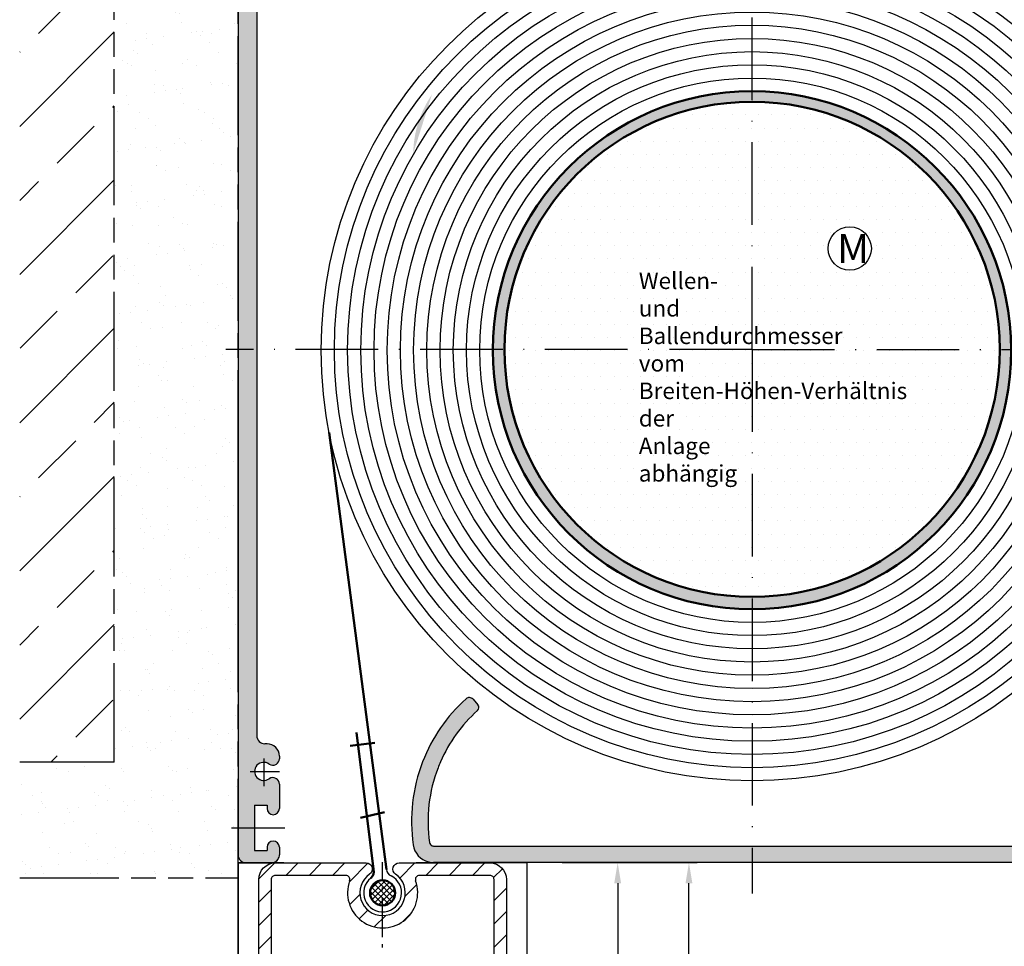
# Model space of a CAD drawing. Units: millimetres. Extents: x 395 to 852, y 623 to 1508.
# Drawn here: x 412 to 531, y 1020 to 1133 of the extents above; entities that cross this region are included whole.
import ezdxf

# ---------------------------------------------------------------- set-up
doc = ezdxf.new("R2010")
doc.units = ezdxf.units.MM
for name, pattern in [('AM_DIN_G_W050x2', [6.875, 4.75, -0.875, 0.375, -0.875]), ('AM_ISO08W050', [18, 12, -1.5, 3, -1.5]), ('AM_ISO09W050', [22.5, 12, -1.5, 3, -1.5, 3, -1.5]), ('GEN3', [6.25, 5, -1.25]), ('GEN7', [15, 10, -2.5, 0, -2.5])]:
    doc.linetypes.add(name, pattern=pattern)
for name, color, linetype in [('002937-0', 7, 'Continuous'), ('002942-5', 3, 'Continuous'), ('002942-7', 4, 'GEN7'), ('010344-5', 3, 'Continuous'), ('01427J-0', 7, 'Continuous'), ('02715-0', 7, 'Continuous'), ('02937-0', 7, 'Continuous'), ('02943-0', 7, 'Continuous'), ('10146-0', 7, 'Continuous'), ('10147-0', 7, 'Continuous'), ('10147-7', 4, 'GEN7'), ('10213-0', 7, 'Continuous'), ('10213-3', 6, 'GEN3')]:
    doc.layers.add(name, color=color, linetype=linetype)
for name, color, linetype, lineweight in [('AM_0', 7, 'Continuous', 50), ('AM_11', 3, 'AM_ISO09W050', 25), ('AM_4', 3, 'Continuous', 25), ('AM_5', 3, 'Continuous', 25), ('AM_7', 4, 'AM_ISO08W050', 25), ('AM_8', 1, 'Continuous', 25)]:
    doc.layers.add(name, color=color, linetype=linetype, lineweight=lineweight)
doc.styles.get("Standard").update_dxf_attribs({"font": 'isocp.shx'})
doc.dimstyles.new('AM_DIN$0', dxfattribs={"dimtxt": 3.5, "dimasz": 2.5, "dimexe": 1, "dimexo": 1, "dimgap": 1.5, "dimtad": 1, "dimdsep": 46, "dimtxsty": 'Standard', "dimcen": 0, "dimclrd": 256, "dimclre": 256, "dimclrt": 2, "dimadec": 0, "dimazin": 2, "dimtp": 0.1, "dimtm": 0.1, "dimtfac": 0.71, "dimtdec": 3, "dimtmove": 0, "dimatfit": 3, "dimfxl": 1, "dimlwd": -1, "dimlwe": -1, "dimarcsym": 0})
doc.dimstyles.new('GEN-ISO', dxfattribs={"dimtxt": 3.5, "dimasz": 2.5, "dimexe": 2, "dimexo": 1, "dimgap": 1.5, "dimtad": 1, "dimdsep": 46, "dimtxsty": 'Standard', "dimcen": 2, "dimclrd": 256, "dimclre": 256, "dimclrt": 2, "dimadec": 0, "dimazin": 0, "dimtp": 0.1, "dimtm": 0.1, "dimtfac": 0.71, "dimtmove": 2, "dimatfit": 3, "dimfxl": 1, "dimtolj": 1, "dimarcsym": 0})
pattern_1 = [(0, (-4753.363415976546, -634.530498397322), (0.79375, 1.587499999999999), [0, -1.587499999999999])]

# ---------------------------------------------------------------- blocks, each defined once
blk = doc.blocks.new('*D27')
at = {"layer": '002942-5', "lineweight": -2, "transparency": 16777216}
for p, q in [((477.5171905192051, 1030.634261138257), (493.8713263438769, 1030.634261138257)), ((492.8713263438767, 940.5802628235948), (492.8713263438767, 1028.134261138257)), ((480.7725395679263, 938.0802628235953), (493.8713263438769, 938.0802628235953))]:
    blk.add_line(p, q, dxfattribs=at)
at = {"layer": '002942-5', "transparency": 16777216}
for points in [[(492.4546596772101, 1028.134261138257), (493.2879930105436, 1028.134261138257), (492.8713263438767, 1030.634261138257)], [(492.4546596772101, 940.5802628235948), (493.2879930105436, 940.5802628235948), (492.8713263438767, 938.0802628235953)]]:
    blk.add_solid(points, dxfattribs=at)
at = {"layer": 'DEFPOINTS', "color": 0, "transparency": 16777216}
for p in [(477.5171905192051, 1030.634261138257), (492.8713263438767, 1030.634261138257), (480.7725395679263, 938.0802628235953)]:
    blk.add_point(p, dxfattribs=at)
blk = doc.blocks.new('*D17')
at = {"layer": 'AM_5', "transparency": 16777216}
for p, q in [((489.0532835617766, 1030.634261138244), (483.2385039327573, 1030.634261138244)), ((484.2385039327573, 1028.134261138244), (484.2385039327573, 990.1158068837393)), ((457.2671905192036, 987.6158068837392), (485.2385039327573, 987.6158068837392))]:
    blk.add_line(p, q, dxfattribs=at)
for points in [[(483.8218372660906, 1028.134261138244), (484.6551705994238, 1028.134261138244), (484.2385039327573, 1030.634261138244)], [(483.8218372660906, 990.1158068837393), (484.6551705994238, 990.1158068837393), (484.2385039327573, 987.6158068837392)]]:
    blk.add_solid(points, dxfattribs=at)
at = {"layer": 'DEFPOINTS', "color": 0, "transparency": 16777216}
for p in [(490.0532835617766, 1030.634261138244), (456.2671905192036, 987.6158068837392), (484.2385039327573, 987.6158068837392)]:
    blk.add_point(p, dxfattribs=at)
at = {"layer": 'AM_5', "color": 2, "transparency": 16777216, "insert": (480.988503932757, 1009.125034010991), "char_height": 3.5, "attachment_point": 5, "rotation": 90}
blk.add_mtext('ca. 50', dxfattribs=at)

msp = doc.modelspace()

# ---------------------------------------------------------------- hatches: boundary and pattern name
h = msp.add_hatch()
h.set_pattern_fill('_USER', color=1, scale=2, angle=45, style=0, pattern_type=0)
h.set_pattern_definition([(45, (-135.5868335686527, 749.2826156820654), (-1.414213562373094, 1.414213562373094), [])])
h.paths.add_polyline_path([(454.1957619477742, 1029.21894499535, 0.7342378347435852), (453.7671905192028, 1030.584433850336), (442.7671905192028, 1030.584433850336, 0.4142135623730951), (440.7671905192028, 1028.584433850336), (440.7671905192046, 1005.922406337765, 0.3639702342661808), (442.4198941638706, 1003.952790831741), (452.9741107621312, 1002.091797685225, 0.0436609429087625), (453.0609348509651, 1002.084201561731), (453.5671905192038, 1002.084201561731, 0.414213562372829), (454.1671905192043, 1002.684201561731), (454.1671905192043, 1002.984201561731, 0.4142135623728287), (453.5671905192038, 1003.584201561732), (453.0171905192037, 1003.584201561732), (453.0171905192037, 1005.084201561732), (458.5171905192037, 1005.084201561732), (458.5171905192037, 1003.584201561732), (457.9671905192035, 1003.584201561732, 0.4142135623728287), (457.3671905192041, 1002.984201561732), (457.3671905192041, 1002.684201561732, 0.414213562372829), (457.9671905192035, 1002.084201561731), (458.4734461874423, 1002.084201561731, 0.0436609429087592), (458.5602702762762, 1002.091797685225), (469.114486874534, 1003.95279083174, 0.36397023426643), (470.7671905192037, 1005.922406337765), (470.7671905192028, 1028.584433850335, 0.4142135623730951), (468.7671905192026, 1030.584433850335), (457.7671905192028, 1030.584433850336, 0.7342378347434602), (457.3386190906314, 1029.21894499535, -3.186140661634333)])
h.paths.add_polyline_path([(451.7727438006404, 1028.413667395255, 1.427360350481519), (459.7616372377646, 1028.413667395254, -0.5204023242571953), (460.2315721458317, 1029.084433850335), (468.7671905192074, 1029.084433850335, -0.4142135623731699), (469.2671905192074, 1028.584433850334), (469.2671905192055, 1021.212152527069), (469.2671905192037, 1005.922406337765, -0.3639702342659629), (468.8540146080349, 1005.430002461259), (460.6040146080375, 1003.975304870411, -0.4663076581575581), (460.0171905192037, 1004.46770874692), (460.0171905192037, 1006.084201561732, 0.4142135623730951), (459.5171905192037, 1006.584201561732), (452.0171905192037, 1006.584201561732, 0.4142135623730951), (451.5171905192037, 1006.084201561732), (451.5171905192037, 1004.46770874692, -0.466307658155074), (450.9303664303707, 1003.975304870414), (442.680366430372, 1005.430002461259, -0.3639702342659323), (442.2671905192053, 1005.922406337765), (442.2671905192028, 1008.212152527068), (442.2671905192013, 1028.584433850336, -0.4142135623731449), (442.7671905192013, 1029.084433850336), (451.3028088925739, 1029.084433850336, -0.520402324256324)], flags=16)
at = {"layer": 'AM_8'}
h = msp.add_hatch(dxfattribs=at)
h.set_pattern_fill('AR-SAND', color=256, scale=0.1, style=0)
h.set_pattern_definition([(37.5, (611.6526839189559, 924.5721981712855), (-0.1600031295984046, 4.89413237329342), [0, -3.860799999999997, 0, -4.318, 0, -4.1275]), (7.499999999999999, (611.6526839189559, 924.5721981712855), (4.495232831380026, 7.168251005683542), [0, -2.0828, 0, -3.4798, 0, -1.333499999999999]), (327.5, (608.5284839189561, 924.5721981712855), (7.909923702414577, 0.0143718467854569), [0, -1.27, 0, -4.572, 0, -5.968999999999997]), (317.5, (608.5284839189561, 924.5721981712855), (7.635564524722973, 2.229293232572162), [0, -0.635, 0, -2.997199999999999, 0, -3.428999999999998])])
edge = h.paths.add_edge_path()
edge.add_line((438.2671905217851, 1146.084505697845), (438.2671905217851, 1158.084257858654))
edge.add_arc((444.2671905192169, 1158.084433850328), 6.000000000012502, 179.9999999999279, 180.001680596695, ccw=False)
edge.add_line((438.2671905192041, 1158.084433850336), (438.2671905192041, 1184.978899944403))
edge.add_line((438.2671905192041, 1184.978899944403), (438.2671905217852, 1184.978899944403))
edge.add_line((438.2671905217852, 1184.978899944403), (438.2671905217851, 1185.181850890144))
edge.add_line((438.2671905217851, 1185.181850890145), (438.2671905217852, 1189.914433850336))
edge.add_line((438.2671905217852, 1189.914433850336), (423.2671905217848, 1189.914433850336))
edge.add_line((423.2671905217848, 1189.914433850336), (423.2671905217855, 1042.787384796077))
edge.add_line((423.2671905217855, 1042.787384796077), (411.8095214964671, 1042.787384796077))
edge.add_line((411.8095214964671, 1042.787384796077), (411.8095214964671, 1028.794545112253))
edge.add_line((411.8095214964671, 1028.794545112253), (438.2671905192041, 1028.794545112253))
edge.add_line((438.2671905192041, 1028.794545112253), (438.2671905192041, 1030.584433850336))
edge.add_line((438.2671905192041, 1030.584433850336), (438.2671905217845, 1030.584433850336))
edge.add_line((438.2671905217845, 1030.584433850336), (438.2671905217845, 1031.584362010739))
edge.add_arc((439.267190519205, 1031.584433850336), 1.000000000000909, 180, 180.0041161057062, ccw=False)
edge.add_line((438.2671905192041, 1031.584433850336), (438.2671905192041, 1146.084433850336))
edge.add_arc((439.267190519205, 1146.084433850336), 1.000000000001193, 179.9958834409629, 180, ccw=False)
h = msp.add_hatch(dxfattribs=at)
h.set_pattern_fill('ANSI33', color=256, scale=2, style=0)
h.set_pattern_definition([(45, (611.6526839189559, 924.5721981712855), (-8.98025612106915, 8.98025612106915), []), (45, (620.6329439189561, 924.5721981712855), (-8.98025612106915, 8.98025612106915), [6.349999999999997, -3.174999999999998])])
h.paths.add_polyline_path([(411.8095214964671, 1189.914433850336), (411.8095214964671, 1042.787384796077), (423.2671905217855, 1042.787384796077), (423.2671905217848, 1189.914433850336)])
h = msp.add_hatch(color=256, dxfattribs=at)
edge = h.paths.add_edge_path()
edge.add_arc((441.2115949410078, 1141.634433850336), 0.9999999999999662, 278.7890975085474, 293.9284545181479)
edge.add_line((441.6171905192043, 1140.72038121129), (441.6171905192043, 1142.814769852568))
edge.add_arc((441.1292047378451, 1141.941918274583), 1.000000000000005, 60.79172141140786, 76.56310985113025)
edge.add_arc((441.617190519205, 1143.984433850335), 1.10000000000054, 179.9999999999675, 256.56310985112907, ccw=False)
edge.add_line((440.5171905192043, 1143.984433850336), (438.2671905217851, 1143.984433850336))
edge.add_line((438.2671905217851, 1143.984433850336), (438.267190521785, 1092.834433850336))
edge.add_line((438.267190521785, 1092.834433850336), (440.5171905192046, 1092.834433850336))
edge.add_line((440.5171905192046, 1092.834433850336), (440.5171905192041, 1139.657918901598))
edge.add_arc((441.5171905192042, 1139.657918901598), 1, 98.78909750856019, 180, ccw=False)
edge = h.paths.add_edge_path()
edge.add_arc((472.4346182769936, 1116.377495563085), 12.963, 145.5693472714346, 179.0463597224078)
h = msp.add_hatch(color=256, dxfattribs=at)
edge = h.paths.add_edge_path()
edge.add_arc((500.5171905192042, 1092.725178733807), 31.39074488347171, 90, 270)
edge.add_line((500.5171905192042, 1061.334433850336), (500.5171905192042, 1062.834433850336))
edge.add_arc((500.5171905192042, 1092.834433850336), 30, 90, 270, ccw=False)
edge.add_line((500.5171905192042, 1122.834433850336), (500.5171905192042, 1124.115923617279))
h = msp.add_hatch(color=256, dxfattribs=at)
edge = h.paths.add_edge_path()
edge.add_arc((500.5171905192042, 1092.725178733807), 31.39074488347171, 270, 450)
edge.add_line((500.5171905192042, 1124.115923617279), (500.5171905192042, 1122.834433850336))
edge.add_arc((500.5171905192042, 1092.834433850336), 30, -90, 90, ccw=False)
edge.add_line((500.5171905192042, 1062.834433850336), (500.5171905192042, 1061.334433850336))
h = msp.add_hatch(dxfattribs=at)
h.set_pattern_fill('DOTS', color=256, style=0)
h.set_pattern_definition(pattern_1)
edge = h.paths.add_edge_path()
edge.add_arc((500.5171905192042, 1092.834433850336), 30, 90, 180)
edge.add_line((470.5171905192043, 1092.834433850336), (500.5171905192042, 1092.834433850336))
edge.add_line((500.5171905192042, 1092.834433850336), (500.5171905192042, 1122.834433850336))
h = msp.add_hatch(dxfattribs=at)
h.set_pattern_fill('DOTS', color=256, style=0)
h.set_pattern_definition(pattern_1)
edge = h.paths.add_edge_path()
edge.add_arc((512.346266390859, 1105.054425286318), 2.620050938115126, 0, 360)
edge = h.paths.add_edge_path()
edge.add_line((500.5171905192042, 1122.834433850336), (500.5171905192042, 1062.834433850336))
edge.add_arc((500.5171905192042, 1092.834433850336), 30, 270, 450)
h = msp.add_hatch(color=256, dxfattribs=at)
edge = h.paths.add_edge_path()
edge.add_line((442.8317723707918, 1042.5300105766), (442.8921905192042, 1042.56489301085))
edge.add_arc((442.5171905192041, 1043.214412063689), 0.7499999999999877, 300.0000000000005, 359.9999999999978)
edge.add_line((443.2671905192044, 1043.214412063689), (443.2671905192044, 1043.534433850336))
edge.add_arc((441.7671905192041, 1043.534433850336), 1.5, 0, 90)
edge.add_line((441.7671905192041, 1045.034433850336), (441.5171905192042, 1045.034433850336))
edge.add_arc((441.5171905192046, 1046.034433850336), 0.9999999999996587, 179.9999999999675, 269.99999999996743, ccw=False)
edge.add_line((440.5171905192051, 1046.034433850336), (440.5171905192046, 1092.834433850336))
edge.add_line((440.5171905192046, 1092.834433850336), (438.267190521785, 1092.834433850336))
edge.add_line((438.267190521785, 1092.834433850336), (438.2671905217845, 1034.834433850336))
edge.add_line((438.2671905217845, 1034.834433850336), (440.2671905192041, 1034.834433850336))
edge.add_line((440.2671905192041, 1034.834433850336), (440.2671905192041, 1037.584433850336))
edge.add_line((440.2671905192041, 1037.584433850336), (441.7671905192041, 1037.584433850336))
edge.add_line((441.7671905192041, 1037.584433850336), (441.7671905192041, 1037.184433850336))
edge.add_arc((442.5171905192041, 1037.184433850336), 0.75, 180, 360)
edge.add_line((443.2671905192044, 1037.184433850336), (443.267190519205, 1040.154455636983))
edge.add_arc((442.5171905192047, 1040.154455636983), 0.75, 0, 60)
edge.add_line((442.8921905192047, 1040.803974689822), (442.8317723707918, 1040.838857124072))
edge.add_arc((442.4567723707918, 1040.189338071233), 0.7499999999999916, 59.99999999999461, 126.0834655781605)
edge.add_arc((441.3671905192044, 1041.684433850336), 1.099999999999903, 53.91653442183332, 306.08346557811535, ccw=False)
edge.add_arc((442.4567723707921, 1043.179529629439), 0.7499999999999322, 233.9165344218856, 299.9999999999849)
h = msp.add_hatch(dxfattribs=at)
h.set_pattern_fill('DOTS', color=256, style=0)
h.set_pattern_definition(pattern_1)
edge = h.paths.add_edge_path()
edge.add_arc((500.5171905192039, 1092.834433850336), 29.9999999999999, 179.9999999999998, 270.0000000000002, ccw=False)
edge.add_line((470.5171905192043, 1092.834433850336), (500.5171905192042, 1092.834433850336))
edge.add_line((500.5171905192042, 1092.834433850336), (500.5171905192042, 1062.834433850336))
h.paths.add_polyline_path([(498.6541780894135, 1071.478237316908), (497.7127866605614, 1071.502051958067), (497.7937775164108, 1071.704420543041), (498.2923477765388, 1071.855740148714)], flags=16)
h = msp.add_hatch(color=256, dxfattribs=at)
edge = h.paths.add_edge_path()
edge.add_line((553.3671905192061, 1037.084433850339), (556.667190519202, 1037.08443385034))
edge.add_arc((556.667190519202, 1037.68443385034), 0.6000000000001366, 270, 359.9885265638117)
edge.add_line((557.2671905071721, 1037.684313700798), (557.2692630642553, 1048.034261138249))
edge.add_arc((556.6692630642551, 1048.034261138248), 0.6000000000003638, 4.34252e-11, 90)
edge.add_line((556.6692630642551, 1048.634261138249), (555.8692630642531, 1048.634261138249))
edge.add_arc((555.8692630642531, 1048.034261138249), 0.5999999999994543, 90, 179.9857783787029)
edge.add_line((555.2692630827362, 1048.034410066718), (555.2671905191996, 1039.684433850342))
edge.add_arc((554.6671905191992, 1039.684433850343), 0.6000000000003638, 270, 359.9999999999783, ccw=False)
edge.add_line((554.6671905191992, 1039.084433850342), (551.367190519199, 1039.084433850342))
edge.add_arc((551.367190519199, 1038.484433850342), 0.6000000000003638, 90, 179.9999999999565)
edge.add_line((550.7671905191988, 1038.484433850342), (550.7671905191996, 1033.234261138246))
edge.add_arc((550.1671905191992, 1033.234261138246), 0.6000000000003638, -90, 0, ccw=False)
edge.add_line((550.1671905191992, 1032.634261138245), (461.9487549885638, 1032.634261138245))
edge.add_arc((461.9487549885645, 1033.134261138246), 0.5000000000004547, 188.2132107017872, 269.9999999998958, ccw=False)
edge.add_arc((479.2692630642553, 1035.634261138248), 18.00000000000304, 131.7976732244081, 188.2132107017445, ccw=False)
edge.add_arc((466.9389724382947, 1049.426067875563), 0.499999999999999, 311.7976732244244, 401.4096221092795)
edge.add_line((467.3139724382946, 1049.756786789447), (466.7192630642515, 1050.431123834908))
edge.add_arc((466.2692630642517, 1050.034261138248), 0.6000000000002444, 41.40962210932356, 132.0750220509148)
edge.add_arc((479.2692630642553, 1035.634261138249), 20.00000000000291, 132.0750220508555, 188.2132107017476)
edge.add_arc((461.9487549885645, 1033.134261138246), 2.500000000000627, 188.2132107017526, 269.9999999999791)
edge.add_line((461.9487549885638, 1030.634261138246), (556.2692630642555, 1030.634261138246))
edge.add_arc((556.2692630642555, 1031.634261138246), 1, 270, 360)
edge.add_line((557.2692630642553, 1031.634261138246), (557.2671905192022, 1031.984433850336))
edge.add_arc((556.667190519202, 1031.984433850336), 0.6000000000003638, 4.34252e-11, 90)
edge.add_line((556.667190519202, 1032.584433850336), (553.3671905192026, 1032.584433850336))
edge.add_arc((553.3671905192026, 1033.184433850336), 0.6000000000003638, 180.0000000000217, 270, ccw=False)
edge.add_line((552.7671905192022, 1033.184433850336), (552.7671905192022, 1036.48443385034))
edge.add_arc((553.3671905192026, 1036.484433850339), 0.6000000000003638, 89.99999999965257, 179.9999999999566, ccw=False)
h = msp.add_hatch(color=256, dxfattribs=at)
edge = h.paths.add_edge_path()
edge.add_line((439.2671905192042, 1030.584433850336), (442.2671905192041, 1030.584433850336))
edge.add_arc((442.2671905192041, 1031.584433850336), 1, 270, 360)
edge.add_line((443.2671905192044, 1031.584433850336), (443.2671905192044, 1032.484433850336))
edge.add_arc((442.5171905192041, 1032.484433850336), 0.75, 0, 180)
edge.add_line((441.7671905192041, 1032.484433850336), (441.7671905192041, 1032.084433850336))
edge.add_line((441.7671905192041, 1032.084433850336), (440.2671905192041, 1032.084433850336))
edge.add_line((440.2671905192041, 1032.084433850336), (440.2671905192041, 1034.834433850336))
edge.add_line((440.2671905192041, 1034.834433850336), (438.2671905217845, 1034.834433850336))
edge.add_line((438.2671905217845, 1034.834433850336), (438.2671905217845, 1031.584362010739))
edge.add_arc((439.2671905192042, 1031.584433850336), 1, 180.0041161057061, 270)
h = msp.add_hatch(dxfattribs=at)
h.set_pattern_fill('_U', color=256, scale=0.5, angle=45, style=0, double=1, pattern_type=0)
h.set_pattern_definition([(45, (-4680.146735265071, 3978.691718059654), (-0.3535533905932737, 0.3535533905932738), []), (135, (-4680.146735265071, 3978.691718059654), (-0.3535533905932738, -0.3535533905932737), [])])
edge = h.paths.add_edge_path()
edge.add_arc((455.7671905192044, 1026.962152527064), 1.500000000000877, 191.4591559025398, 542.5476219783615)
edge.add_arc((455.7671905192044, 1026.962152527064), 1.500000000000895, 182.5476219783615, 191.4591559025398)

# ---------------------------------------------------------------- linework, layer by layer
for p, q in [((440.5171905192041, 1139.657918901598), (440.5171905192051, 1046.034433850336)), ((466.7192630642515, 1050.431123834908), (467.3139724382946, 1049.756786789447)), ((461.9487549885638, 1032.634261138245), (479.5171905192042, 1032.634261138245)), ((479.5171905192042, 1032.634261138245), (513.5171905192032, 1032.634261138245)), ((513.5171905192033, 1032.634261138245), (521.5171905192038, 1032.634261138245)), ((521.5171905192041, 1032.634261138245), (550.1671905191992, 1032.634261138245)), ((441.1173488803881, 1030.584433850336), (446.184614824248, 1030.584433850336)), ((441.1173488803881, 1030.584433850336), (443.7854363557562, 1030.584433850336)), ((443.7854363557562, 1030.584433850336), (441.1173488803881, 1030.584433850336)), ((443.7854363557562, 1030.584433850336), (441.1173488803881, 1030.584433850336)), ((459.8239345842658, 1030.584433850336), (463.267190519205, 1030.584433850336)), ((473.2671905192042, 1030.584433850336), (459.8239345842658, 1030.584433850336)), ((556.2692630642555, 1030.634261138246), (461.9487549885638, 1030.634261138246)), ((442.2671905192013, 1028.584433850336), (442.2671905192051, 1005.922406337765)), ((451.3028088925739, 1029.084433850336), (442.7671905192013, 1029.084433850336)), ((468.7671905192074, 1029.084433850335), (460.2315721458317, 1029.084433850335)), ((469.2671905192055, 1021.212152527069), (469.2671905192074, 1028.584433850334)), ((442.267190519201, 1024.779547736011), (442.2671905192037, 1021.212152527068)), ((469.2671905192037, 1005.922406337765), (469.2671905192055, 1021.212152527069))]:
    msp.add_line(p, q)
at = {"linetype": 'ByBlock'}
msp.add_line((438.2671905192041, 1030.584433850336), (441.1173488803881, 1030.584433850336), dxfattribs=at)
msp.add_lwpolyline([(440.7671905192046, 1005.922406337765), (440.7671905192028, 1028.584433850336, -0.4142135623730951), (442.7671905192028, 1030.584433850336), (453.7671905192028, 1030.584433850336, -0.7342378347435852), (454.1957619477742, 1029.21894499535, 3.186140661634615), (457.3386190906312, 1029.21894499535, -0.7342378347432984), (457.7671905192028, 1030.584433850336), (468.7671905192026, 1030.584433850335, -0.4142135623730951), (470.7671905192028, 1028.584433850335), (470.7671905192037, 1005.922406337765, -0.36397023426643)], format="xyb")
for centre, radius, start, end in [((479.2692630642553, 1035.634261138249), 20.00000000000296, 132.0750220508519, 158.8992736330827), ((466.2692630642517, 1050.034261138248), 0.6000000000012454, 41.40962210932978, 132.0750220509119), ((466.9389724382947, 1049.426067875563), 0.5000000000000667, 311.7976732244244, 41.40962210927893), ((479.2692630642553, 1035.634261138248), 18.00000000000299, 131.7976732244152, 156.4212216834806), ((479.2692630642553, 1035.634261138249), 20.00000000000296, 158.8992736330827, 188.2132107017495), ((479.2692630642553, 1035.634261138248), 18.00000000000299, 156.4212216834806, 158.8992736330682), ((479.2692630642553, 1035.634261138248), 18.00000000000299, 158.8992736330682, 188.2132107017495), ((461.9487549885645, 1033.134261138246), 0.5000000000008396, 188.2132107017362, 248.5661909279131), ((461.9487549885645, 1033.134261138245), 2.499999999999772, 188.2132107017362, 255.3670526511487), ((461.9487549885645, 1033.134261138246), 0.5000000000008396, 248.5661909279131, 269.9999999998958), ((461.9487549885645, 1033.134261138245), 2.499999999999772, 255.3670526511566, 256.0884395134282), ((461.9487549885645, 1033.134261138245), 2.499999999999772, 256.0884395134282, 270), ((457.2250042545718, 1029.92268949069), 1, 187.4558493722354, 243.7836589198393), ((442.7671905192013, 1028.584433850336), 0.5, 90, 180.000000000013), ((451.3028088925739, 1028.584433850336), 0.5000000000004265, 340.0297052151706, 90), ((455.7671905192023, 1026.962152527068), 4.249999999999879, 160.0297052151705, 19.97029478484387), ((455.7671905192032, 1026.962152527066), 2.300000000000018, 128.4785441730431, 63.78365891983932), ((460.2315721458302, 1028.584433850335), 0.4999999999995455, 89.9999999998567, 199.970294784678), ((468.7671905192074, 1028.584433850335), 0.5, 359.999999999987, 90)]:
    msp.add_arc(centre, radius, start, end)
at = {"layer": '002942-7'}
for q in [(500.5171905192042, 1157.266426527448), (436.7696365377097, 1092.834433850336), (500.5171905192042, 1029.051085110889), (564.2647445006982, 1092.834433850336)]:
    msp.add_line((500.5171905192042, 1092.834433850336), q, dxfattribs=at)
at = {"layer": '010344-5'}
msp.add_line((440.5171905192041, 1105.334433850336), (440.5171905192041, 1080.334433850336), dxfattribs=at)
at = {"layer": '01427J-0'}
for p, q in [((438.2671905192043, 980.7728990488703), (438.2671905192041, 1030.584433850336)), ((473.2671905192042, 980.6608753604539), (473.2671905192042, 1030.584433850336))]:
    msp.add_line(p, q, dxfattribs=at)
at = {"layer": '02715-0'}
msp.add_line((438.2671905192041, 1030.584433850336), (438.2671905192041, 991.8730238260453), dxfattribs=at)
at = {"layer": '02937-0'}
msp.add_circle((512.346266390859, 1105.054425286318), 2.620050938115126, dxfattribs=at)
at = {"layer": '02943-0'}
for p in [(440.5171905192041, 1105.334433850336), (440.5171905192041, 1090.599136100336)]:
    msp.add_line(p, (440.5171905192041, 1080.334433850336), dxfattribs=at)
msp.add_circle((500.5171905192042, 1092.725178733807), 52.19074488347173, dxfattribs=at)
at = {"layer": '10146-0'}
for p, q in [((438.2671905192041, 1056.084433850336), (438.2671905192041, 1088.634433850336)), ((438.2671905192041, 1031.584433850336), (438.2671905192041, 1035.566793747693)), ((440.7801476023646, 1030.584433850336), (441.1173488803881, 1030.584433850336))]:
    msp.add_line(p, q, dxfattribs=at)
at = {"layer": '10147-0'}
for p, q in [((438.2671905192041, 1146.084433850336), (438.2671905192041, 1031.584433850336)), ((441.7671905192041, 1045.034433850336), (441.5171905192042, 1045.034433850336)), ((442.8317723707918, 1042.530010576601), (442.8921905192042, 1042.56489301085)), ((443.2671905192044, 1043.534433850336), (443.2671905192044, 1043.214412063689)), ((442.8317723707918, 1040.838857124072), (442.8921905192047, 1040.803974689822)), ((443.267190519205, 1040.154455636983), (443.2671905192044, 1037.184433850336)), ((440.2671905192041, 1037.584433850336), (441.7671905192041, 1037.584433850336)), ((440.2671905192041, 1037.584433850336), (440.2671905192041, 1032.084433850336)), ((441.7671905192041, 1037.584433850336), (441.7671905192041, 1037.184433850336)), ((440.2671905192041, 1032.084433850336), (441.7671905192041, 1032.084433850336)), ((441.7671905192041, 1032.484433850336), (441.7671905192041, 1032.084433850336)), ((443.2671905192044, 1032.484433850336), (443.2671905192044, 1031.584433850336)), ((441.1173488803881, 1030.584433850336), (438.2671905192041, 1030.584433850336)), ((461.317190519204, 1030.715350986743), (461.317190519204, 1030.584433850336))]:
    msp.add_line(p, q, dxfattribs=at)
for centre, radius, start, end in [((441.5171905192042, 1046.034433850336), 1, 180, 270), ((441.7671905192041, 1043.534433850336), 1.5, 0, 90), ((441.3671905192044, 1041.684433850336), 1.1, 53.91653442183829, 306.0834655781617), ((442.4567723707918, 1043.179529629439), 0.75, 233.9165344218383, 300.0000000000005), ((442.5171905192041, 1043.214412063689), 0.75, 300.0000000000005, 0), ((442.4567723707918, 1040.189338071233), 0.75, 59.99999999999944, 126.0834655781617), ((442.5171905192047, 1040.154455636983), 0.75, 0, 59.99999999999944), ((442.5171905192041, 1037.184433850336), 0.75, 180, 270), ((442.5171905192041, 1037.184433850336), 0.75, 270, 0), ((442.5171905192041, 1032.484433850336), 0.75, 90, 180), ((442.5171905192041, 1032.484433850336), 0.75, 0, 90), ((439.2671905192042, 1031.584433850336), 1, 180, 270), ((442.2671905192041, 1031.584433850336), 1, 270, 326.6289074524436), ((442.2671905192041, 1031.584433850336), 1, 326.6289074524436, 0)]:
    msp.add_arc(centre, radius, start, end, dxfattribs=at)
at = {"layer": '10147-7'}
for p, q in [((441.3671905192044, 1043.229028704214), (441.3671905192044, 1039.902167031341)), ((439.7387164963106, 1041.684433850336), (443.2671905192044, 1041.684433850336)), ((437.4432929412853, 1034.834433850336), (443.9278659473171, 1034.834433850336))]:
    msp.add_line(p, q, dxfattribs=at)
at = {"layer": '10213-0'}
msp.add_line((441.1173488803881, 1030.584433850336), (438.2671905192041, 1030.584433850336), dxfattribs=at)
at = {"layer": '10213-3'}
for p, q in [((461.2671905192033, 1030.715350986743), (461.2671905192033, 1030.728960767376)), ((461.2671905192031, 1030.584433850336), (461.2671905192033, 1030.715350986743))]:
    msp.add_line(p, q, dxfattribs=at)
at = {"layer": 'AM_0'}
for p, q in [((449.3035738902321, 1082.745910043985), (456.2334591074931, 1029.792927318602)), ((454.6758636257798, 1029.81856339859), (452.6040342519798, 1046.405581786038)), ((451.8253787736751, 1044.784616352271), (454.8053839200526, 1045.130404332925)), ((453.0757574692369, 1036.047016486278), (455.992949362934, 1036.74701038293))]:
    msp.add_line(p, q, dxfattribs=at)
for centre, radius in [((500.5171905192042, 1092.725178733807), 31.39074488347171), ((500.5171905192042, 1092.834433850336), 30), ((455.7671905192028, 1026.962152527067), 1.524095833165034)]:
    msp.add_circle(centre, radius, dxfattribs=at)
msp.add_arc((453.7138594835962, 1029.545528546563), 1, 308.478544173034, 15.84493834461972, dxfattribs=at)
at = {"layer": 'AM_11'}
for p, q in [((423.2671905217855, 1042.787384796077), (423.2671905217848, 1189.914433850336)), ((438.2671905217845, 1028.794545112253), (438.2671905217852, 1189.914433850336)), ((423.2671905217855, 1042.787384796077), (411.8048496181341, 1042.787384796077)), ((411.8048496181341, 1028.794545112253), (438.267190521785, 1028.794545112253))]:
    msp.add_line(p, q, dxfattribs=at)
at = {"layer": 'AM_4'}
for radius in [50.59074488347173, 48.99074488347173, 47.39074488347172, 45.79074488347171, 44.19074488347169, 42.59074488347171, 40.99074488347172, 39.39074488347172, 37.79074488347172, 36.19074488347172, 34.59074488347172, 32.99074488347172]:
    msp.add_circle((500.5171905192042, 1092.725178733807), radius, dxfattribs=at)
at = {"layer": 'AM_7', "linetype": 'AM_DIN_G_W050x2'}
msp.add_line((455.7671905192033, 980.357672906911), (455.7671905192033, 1030.701311230032), dxfattribs=at)
at = {"layer": 'AM_7'}
msp.add_line((500.5171905192042, 1029.584261138252), (500.5171905192042, 1026.899551269666), dxfattribs=at)

# ---------------------------------------------------------------- texts
at = {"layer": '002937-0', "insert": (486.7977597786706, 1102.144730204247), "char_height": 2, "width": 12.57601697383943, "attachment_point": 1}
msp.add_mtext('{\\C2;Wellen- und Ballendurchmesser vom Breiten-Höhen-Verhältnis der Anlage abhängig}', dxfattribs=at)
at = {"layer": '02937-0'}
msp.add_text('M', height=3.5, dxfattribs=at).set_placement((510.8168720469928, 1103.307726894328))

# ---------------------------------------------------------------- dimensions: what is measured, and where the dimension line sits
at = {"layer": '002942-5'}
dim = msp.add_linear_dim(base=(492.8713263438767, 1030.634261138257), p1=(480.7725395679263, 938.0802628235953), p2=(477.5171905192051, 1030.634261138257), angle=90, text=' ', dimstyle='GEN-ISO', override={"dimexe": 1, "dimexo": 0, "dimzin": 0}, dxfattribs=at)
dim.commit()
dim.dimension.update_dxf_attribs({"geometry": '*D27', "text_midpoint": (492.8713263438766, 984.3572619809261)})
at = {"layer": 'AM_5'}
dim = msp.add_linear_dim(base=(484.2385039327573, 987.6158068837392), p1=(490.0532835617766, 1030.634261138244), p2=(456.2671905192036, 987.6158068837392), angle=90, text='ca. 50', dimstyle='AM_DIN$0', override={"dimscale": 1, "dimlfac": 1, "dimtp": 0.5, "dimtm": 0, "dimtmove": 1}, dxfattribs=at)
dim.commit()
dim.dimension.update_dxf_attribs({"geometry": '*D17', "text_midpoint": (480.988503932757, 1009.125034010991)})

doc.saveas('drawing.dxf')
